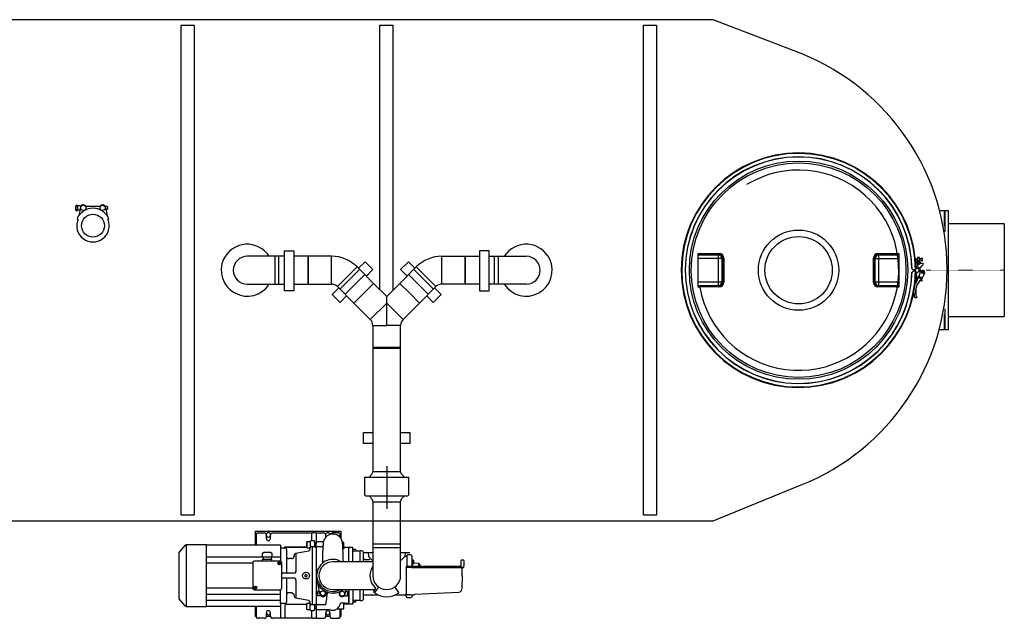
# Model space of a CAD drawing. Units: millimetres. Extents: x 94329 to 106551, y 39961 to 48440.
# Drawn here: x 97278 to 99929, y 39961 to 41574 of the extents above; entities that cross this region are included whole.
import ezdxf

# ---------------------------------------------------------------- set-up
doc = ezdxf.new("R2010")
doc.units = ezdxf.units.MM
doc.linetypes.add('STRICHPUNKT', pattern=[1, 0.5, -0.25, 0, -0.25])

# ---------------------------------------------------------------- blocks, each defined once
blk = doc.blocks.new('93030.01_DS - ds')
for p, q in [((4273, 675), (933, 675)), ((4510.1, 583.7), (4273, 675)), ((2557.3, 175.5), (2562, 175.5)), ((2557.3, 171.8), (2562, 171.8)), ((2557.3, 164.2), (2562, 164.2)), ((2557.3, 160.5), (2562, 160.5)), ((2562, 171.8), (2562, 175.5)), ((2571.2, 173.5), (2562, 173.5)), ((2562, 164.2), (2562, 171.8)), ((2562, 160.5), (2562, 164.2)), ((2562, 162.5), (2567.7, 162.5)), ((2569.2, 169.6), (2564.5, 146.5)), ((2582.9, 162.2), (2583.9, 164)), ((2622.1, 172), (2583.9, 172)), ((2623.1, 162.2), (2622.1, 164)), ((2641.2, 172), (2635.9, 172)), ((2636.8, 169.6), (2641.5, 146.5)), ((2638, 164), (2641.2, 164)), ((2642, 171.2), (2641.2, 172)), ((2641.2, 164), (2642, 164.8)), ((2642, 171.2), (2642, 164.8)), ((4896, 160), (4882.9, 160)), ((4898, 158), (4896, 160)), ((4896, 118.7), (4896, 160)), ((4907, 160), (4898, 160)), ((4898, 104.2), (4898, 160)), ((4907, -160), (4907, 160)), ((5057, 125), (4907, 125)), ((5057, 125), (5057, -125)), ((3093.3, 37.5), (3018.3, 37.5)), ((3103.3, 37.5), (3093.3, 37.5)), ((3093.3, -37.5), (3093.3, 37.5)), ((3118.3, 37.5), (3103.3, 37.5)), ((3103.3, -37.5), (3103.3, 37.5)), ((3182.7, 37.5), (3143.8, 37.5)), ((3245.3, 37.5), (3182.7, 37.5)), ((3182.7, 37.5), (3182.7, -37.5)), ((3182.7, 0), (3182.7, 37.5)), ((3245.3, 0), (3245.3, 37.5)), ((3542.5, 37.5), (3605.2, 37.5)), ((3542.5, 0), (3542.5, 37.5)), ((3605.2, 37.5), (3644.1, 37.5)), ((3605.2, 37.5), (3605.2, -37.5)), ((3605.2, 0), (3605.2, 37.5)), ((3669.6, 37.5), (3684.6, 37.5)), ((3684.6, 37.5), (3694.6, 37.5)), ((3684.6, -37.5), (3684.6, 37.5)), ((3694.6, 37.5), (3769.6, 37.5)), ((3694.6, -37.5), (3694.6, 37.5)), ((4233, -45.4), (4233, 45.4)), ((4233, 45.4), (4236.7, 45.4)), ((4236.7, 43.4), (4233, 43.4)), ((4233, 41.7), (4286.6, 41.7)), ((4296.5, 31.7), (4233, 31.7)), ((4236.7, 43.4), (4236.7, 45.4)), ((4236.7, 45.4), (4237, 45.3)), ((4289.4, 42.7), (4236.7, 43.4)), ((4286.6, 41.7), (4289.4, 42.7)), ((4286.6, 41.7), (4286.6, -41.7)), ((4299, 32.7), (4296.5, 31.7)), ((4296.5, 31.7), (4296.5, -31.7)), ((4709.5, 31.7), (4707, 32.7)), ((4709.5, -31.7), (4709.5, 31.7)), ((4709.5, 31.7), (4773, 31.7)), ((4769.3, 43.4), (4716.6, 42.7)), ((4716.6, 42.7), (4719.4, 41.7)), ((4719.4, -41.7), (4719.4, 41.7)), ((4719.4, 41.7), (4773, 41.7)), ((4769, 45.3), (4769.3, 45.4)), ((4769.3, 45.4), (4773, 45.4)), ((4769.3, 45.4), (4769.3, 43.4)), ((4773, 43.4), (4769.3, 43.4)), ((4773, 45.4), (4773, -45.4)), ((4817.5, 31), (4834.4, 32.4)), ((4817.5, 31), (4819.8, 5.1)), ((4821.5, 31.3), (4823.7, 5.4)), ((4823.7, 34.3), (4823.3, 33.8)), ((4828.3, 34.2), (4823.3, 33.8)), ((4823.3, 33.8), (4823.5, 31.5)), ((4828.3, 34.2), (4827.7, 34.7)), ((4828.5, 31.9), (4828.3, 34.2)), ((4829.3, 22.6), (4828.8, 28.4)), ((4836.9, 27.1), (4836.6, 30.6)), ((3182.7, -37.5), (3182.7, 0)), ((3245.3, -37.5), (3245.3, 0)), ((3267.9, -50.7), (3320.9, 2.3)), ((3287.8, -17.6), (3314.3, 8.9)), ((3319.7, 3.5), (3314.3, 8.9)), ((3317.9, 5.3), (3335.6, 23)), ((3358.6, -35.4), (3319.7, 3.5)), ((3335.6, 23), (3356.8, 1.8)), ((3356.8, 1.8), (3339.1, -15.9)), ((3429.3, -35.4), (3468.2, 3.5)), ((3452.3, 23), (3431.1, 1.8)), ((3431.1, 1.8), (3448.7, -15.9)), ((3470, 5.3), (3452.3, 23)), ((3520, -50.7), (3466.9, 2.3)), ((3468.2, 3.5), (3473.6, 8.9)), ((3500.1, -17.6), (3473.6, 8.9)), ((3542.5, -37.5), (3542.5, 0)), ((3605.2, -37.5), (3605.2, 0)), ((4812.2, 0), (4808.5, 3.7)), ((4819, 0), (4812.2, 0)), ((4814, 0), (4814, -1.6)), ((4815.2, 0), (4815.2, -1.6)), ((4819.8, 5.1), (4823.7, 5.4)), ((4823.9, 21), (4826.4, 26.5)), ((4825.7, 5.8), (4826.6, -4.6)), ((4837.2, 18.1), (4830.5, 17.5)), ((4831.5, -3.2), (4830.6, 8)), ((4834.3, 25.4), (4835.5, 25.5)), ((4835, 11.7), (4838.5, 15.6)), ((4838.8, 17.1), (4838.8, 16.4)), ((3261.2, -44.1), (3287.8, -17.6)), ((3282.2, -65), (3335.2, -12)), ((3505.7, -65), (3452.7, -12)), ((3526.6, -44.1), (3500.1, -17.6)), ((4808.5, -5.4), (4812.2, -1.6)), ((4812.2, -1.6), (4819, -1.7)), ((4818.5, -17.1), (4819.5, -5.9)), ((4819.2, -32.8), (4821.5, -6.1)), ((4819.5, -5.9), (4821.5, -6.1)), ((4820.1, -22), (4822, -22.2)), ((4831.6, -3.2), (4821.5, -6.1)), ((4827.6, -15.3), (4827.6, -15.7)), ((4831.2, -4.4), (4831.7, -4.5)), ((4835.2, -24.9), (4833.2, -25.1)), ((4833.5, -25.1), (4833.4, -24.8)), ((4835.5, -27.9), (4835.2, -24.9)), ((4842.7, -7.6), (4842.3, -7.4)), ((3018.3, -37.5), (3093.3, -37.5)), ((3093.3, -37.5), (3103.3, -37.5)), ((3103.3, -37.5), (3118.3, -37.5)), ((3143.8, -37.5), (3182.7, -37.5)), ((3182.7, -37.5), (3245.3, -37.5)), ((3247.2, -65.4), (3264.9, -47.7)), ((3261.2, -44.1), (3305.5, -88.4)), ((3332.1, -61.9), (3358.6, -35.4)), ((3393.9, -70.7), (3358.6, -35.4)), ((3393.9, -70.7), (3429.3, -35.4)), ((3455.8, -61.9), (3429.3, -35.4)), ((3526.6, -44.1), (3482.3, -88.4)), ((3540.7, -65.4), (3523, -47.7)), ((3605.2, -37.5), (3542.5, -37.5)), ((3644.1, -37.5), (3605.2, -37.5)), ((3684.6, -37.5), (3669.6, -37.5)), ((3694.6, -37.5), (3684.6, -37.5)), ((3769.6, -37.5), (3694.6, -37.5)), ((4233, -31.7), (4296.5, -31.7)), ((4286.6, -41.7), (4233, -41.7)), ((4233, -43.4), (4236.7, -43.4)), ((4236.7, -45.4), (4233, -45.4)), ((4236.7, -43.4), (4289.4, -42.7)), ((4236.7, -43.4), (4236.7, -45.4)), ((4237, -45.3), (4236.7, -45.4)), ((4289.4, -42.7), (4286.6, -41.7)), ((4296.5, -31.7), (4299, -32.7)), ((4707, -32.7), (4709.5, -31.7)), ((4709.5, -31.7), (4773, -31.7)), ((4719.4, -41.7), (4716.6, -42.7)), ((4716.6, -42.7), (4769.3, -43.4)), ((4773, -41.7), (4719.4, -41.7)), ((4769.3, -45.4), (4769, -45.3)), ((4769.3, -43.4), (4773, -43.4)), ((4769.3, -45.4), (4769.3, -43.4)), ((4773, -45.4), (4769.3, -45.4)), ((4819.3, -32.6), (4819.7, -32.8)), ((4835, -28.4), (4829.7, -28.9)), ((4830.2, -28.4), (4829.9, -28)), ((3268.4, -86.6), (3247.2, -65.4)), ((3286.1, -68.9), (3268.4, -86.6)), ((3305.5, -88.4), (3332.1, -61.9)), ((3393.9, -88.6), (3393.9, -70.7)), ((3482.3, -88.4), (3455.8, -61.9)), ((3501.8, -68.9), (3519.4, -86.6)), ((3519.4, -86.6), (3540.7, -65.4)), ((4813, -64.1), (4812.8, -62.3)), ((4813.5, -64), (4813, -64.1)), ((4813.1, -60.7), (4813.5, -64)), ((4818.7, -64.4), (4813.5, -64)), ((4815.8, -73.2), (4821.4, -73.7)), ((4819.2, -64.3), (4818.7, -64.4)), ((3305.5, -88.4), (3349.8, -132.7)), ((3349.8, -132.7), (3393.9, -88.6)), ((3393.9, -148.6), (3393.9, -88.6)), ((3438, -132.7), (3393.9, -88.6)), ((3482.3, -88.4), (3438, -132.7)), ((4898, -160), (4898, -104.2)), ((4896, -160), (4896, -118.7)), ((4907, -125), (5057, -125)), ((3356.4, -148.6), (3356.4, -211.2)), ((3356.4, -148.6), (3393.9, -148.6)), ((3431.4, -148.6), (3393.9, -148.6)), ((3431.4, -211.2), (3431.4, -148.6)), ((4896, -160), (4898, -158)), ((4881.6, -160), (4896, -160)), ((4898, -160), (4907, -160)), ((3356.4, -208), (3356.4, -464.4)), ((3384.4, -208), (3356.4, -208)), ((3393.9, -211.2), (3356.4, -211.2)), ((3431.4, -208), (3384.4, -208)), ((3431.4, -211.2), (3393.9, -211.2)), ((3431.4, -464.4), (3431.4, -208)), ((3331.4, -466.9), (3331.4, -436.9)), ((3331.4, -436.9), (3356.4, -436.9)), ((3431.4, -436.9), (3456.4, -436.9)), ((3456.4, -436.9), (3456.4, -466.9)), ((3356.4, -466.9), (3331.4, -466.9)), ((3356.4, -464.4), (3356.4, -542)), ((3431.4, -542), (3431.4, -464.4)), ((3456.4, -466.9), (3431.4, -466.9)), ((3356.4, -528), (3356.4, -542)), ((3393.9, -528), (3393.9, -643.2)), ((3431.4, -542), (3431.4, -528)), ((3354.3, -550), (3346.3, -558)), ((3356.4, -542), (3354.3, -550)), ((3356.4, -542), (3431.4, -542)), ((3433.6, -550), (3431.4, -542)), ((3441.6, -558), (3433.6, -550)), ((3333.9, -558), (3333.9, -603)), ((3333.9, -558), (3453.9, -558)), ((3453.9, -603), (3453.9, -558)), ((4273, -675), (4510.1, -578.7)), ((3338.9, -608), (3448.9, -608)), ((3346.3, -608), (3354.3, -616)), ((3433.6, -616), (3441.6, -608)), ((3354.3, -616), (3356.4, -624)), ((3356.4, -624), (3356.4, -738)), ((3356.4, -624), (3356.4, -638)), ((3356.4, -624), (3431.4, -624)), ((3431.4, -624), (3433.6, -616)), ((3431.4, -738), (3431.4, -624)), ((3431.4, -638), (3431.4, -624)), ((933, -675), (4273, -675)), ((3040.4, -741), (3040.4, -703)), ((3040.4, -703), (3270.4, -703)), ((3043.4, -741), (3043.4, -710)), ((3043.5, -710), (3043.4, -710)), ((3044.9, -708.1), (3045.4, -708)), ((3045.4, -708), (3047.4, -708)), ((3047.7, -708), (3051.4, -708)), ((3051.4, -708), (3063.9, -708)), ((3069.9, -723), (3069.9, -714)), ((3080.9, -723), (3080.9, -714)), ((3086.9, -708), (3108.4, -708)), ((3108.4, -708), (3111.2, -708)), ((3111.2, -708), (3191.9, -708)), ((3191.9, -708), (3194.7, -708)), ((3191.9, -710), (3191.9, -708)), ((3191.9, -729), (3191.9, -710)), ((3201.1, -708), (3194.7, -708)), ((3201.1, -708), (3203.9, -708)), ((3203.9, -708), (3223.9, -708)), ((3203.9, -708), (3203.9, -710)), ((3203.9, -710), (3203.9, -731.8)), ((3229.9, -720), (3229.9, -714)), ((3259.4, -708), (3246.9, -708)), ((3252.8, -711.5), (3252.8, -711.5)), ((3263.4, -708), (3259.4, -708)), ((3263.5, -708), (3265.3, -708)), ((3267.4, -710), (3267.3, -710)), ((3267.4, -710), (3267.4, -718.7)), ((3270.4, -703), (3270.4, -722.3)), ((2850.5, -741.8), (2834.4, -760.4)), ((2908.9, -740.1), (2854.1, -740.1)), ((2854.1, -740.1), (2854.1, -823)), ((2908.9, -823), (2908.9, -740.1)), ((3107.9, -741), (2908.9, -741)), ((3107.9, -741), (3107.9, -742)), ((3107.9, -742), (3107.9, -743.4)), ((3178.9, -732), (3177.9, -733)), ((3177.9, -733), (3177.9, -747)), ((3187.9, -732), (3178.9, -732)), ((3178.9, -732), (3178.9, -748)), ((3187.9, -732.2), (3187.9, -734.4)), ((3187.9, -734.4), (3187.9, -739.4)), ((3187.9, -739.4), (3187.9, -745.2)), ((3197.9, -729), (3190.9, -729)), ((3199.9, -731.2), (3199.9, -734.1)), ((3199.9, -734.1), (3199.9, -739.1)), ((3203.9, -735), (3199.9, -735)), ((3199.9, -739.1), (3199.9, -745.1)), ((3220.4, -732), (3203.9, -732)), ((3203.9, -732.3), (3203.9, -736.7)), ((3203.9, -740.9), (3203.9, -736.7)), ((3203.9, -745.2), (3203.9, -740.9)), ((3276.4, -734), (3274.8, -733.2)), ((3278.9, -734), (3276.4, -734)), ((3278.9, -734.6), (3278.9, -734)), ((3278.9, -749.9), (3278.9, -734.6)), ((3356.4, -738), (3356.4, -748)), ((3384.4, -738), (3356.4, -738)), ((3431.4, -738), (3356.4, -738)), ((3431.4, -738), (3384.4, -738)), ((3431.4, -748), (3431.4, -738)), ((2833.9, -761.9), (2833.9, -884.1)), ((3059.9, -772.6), (3059.9, -762.1)), ((3084.9, -762.1), (3084.9, -772.6)), ((3107.9, -743.4), (3107.9, -744.4)), ((3107.9, -744.4), (3107.9, -745.8)), ((3107.9, -745.8), (3107.9, -746.8)), ((3107.9, -746.8), (3107.9, -748.2)), ((3107.9, -748.2), (3107.9, -771.1)), ((3121.9, -749), (3107.9, -749)), ((3118.4, -745.4), (3120.4, -745.4)), ((3120.4, -747.1), (3120.4, -745.4)), ((3120.4, -745.4), (3177.9, -745.4)), ((3120.4, -747.1), (3120.4, -749)), ((3178, -747.1), (3120.4, -747.1)), ((3124.4, -751.5), (3124.4, -752.4)), ((3124.4, -752.4), (3124.4, -764.2)), ((3124.9, -755.6), (3124.4, -755.6)), ((3124.4, -760.6), (3124.9, -760.6)), ((3124.4, -764.2), (3124.4, -770.3)), ((3124.9, -760.6), (3124.9, -755.6)), ((3183, -756.7), (3149.3, -763.1)), ((3149.3, -763.1), (3149.3, -811.2)), ((3177.9, -747), (3178.9, -748)), ((3178.9, -748), (3187.9, -748)), ((3187.9, -745.2), (3187.9, -748.2)), ((3199, -745.3), (3190.9, -745.3)), ((3194.4, -745.6), (3194.4, -745.3)), ((3194.4, -823), (3194.4, -745.6)), ((3200, -745.6), (3194.4, -745.6)), ((3199.9, -745), (3203.9, -745)), ((3203.9, -745.8), (3201.9, -745.8)), ((3203.9, -745.2), (3203.9, -900.8)), ((3218.5, -745.2), (3203.9, -745.2)), ((3203.9, -745.8), (3203.9, -823)), ((3276.1, -751), (3276.7, -751.1)), ((3278.9, -751.1), (3276.7, -751.1)), ((3291.9, -747.3), (3278.9, -747.3)), ((3278.9, -749.9), (3278.9, -751.1)), ((3302.8, -747.3), (3291.9, -747.3)), ((3291.9, -747.3), (3291.9, -748.2)), ((3291.9, -748.2), (3291.9, -747.3)), ((3291.9, -748.2), (3291.9, -749)), ((3291.9, -748.7), (3291.9, -748.2)), ((3291.9, -785.5), (3291.9, -749)), ((3302.8, -748.2), (3302.8, -747.3)), ((3302.8, -785.5), (3302.8, -748.2)), ((3310, -752.4), (3302.8, -752.4)), ((3322.3, -757), (3302.8, -757)), ((3310.8, -753.2), (3310, -752.4)), ((3310.8, -757), (3310.8, -753.2)), ((3327.3, -756), (3322.3, -756)), ((3322.3, -785.5), (3322.3, -756)), ((3322.3, -785.5), (3322.3, -757)), ((3330.3, -759), (3330.3, -761.4)), ((3330.3, -761.4), (3330.3, -766.2)), ((3330.3, -766.2), (3330.3, -785.6)), ((3331.4, -760.5), (3356.4, -760.5)), ((3343.9, -760.5), (3344.9, -771.5)), ((3356.4, -748), (3356.4, -823)), ((3431.4, -748), (3356.4, -748)), ((3431.4, -823), (3431.4, -748)), ((3431.4, -760.5), (3456.4, -760.5)), ((3443.9, -760.5), (3443, -771.5)), ((3449.3, -775.2), (3449.3, -768)), ((3458.3, -767), (3450.3, -767)), ((2909.9, -772.1), (3059.9, -772.1)), ((2909.9, -788.5), (3033.4, -788.5)), ((3033.4, -789.1), (3033.4, -856.2)), ((3105.9, -783.7), (3038.9, -783.7)), ((3059.9, -772.6), (3061.1, -772.6)), ((3059.9, -783.7), (3059.9, -778.6)), ((3059.9, -778.6), (3084.9, -778.6)), ((3061.1, -772.6), (3071.2, -772.6)), ((3061.2, -772.6), (3061.2, -778.2)), ((3071.2, -772.6), (3073.6, -772.6)), ((3073.6, -772.6), (3083.7, -772.6)), ((3083.5, -778.2), (3083.5, -772.6)), ((3083.7, -772.6), (3084.9, -772.6)), ((3084.9, -772.1), (3107.9, -772.1)), ((3084.9, -783.7), (3084.9, -778.6)), ((3101.2, -789.6), (3103.5, -789.6)), ((3103.5, -789.6), (3103.7, -789.6)), ((3103.5, -790.8), (3103.7, -790.8)), ((3104, -789), (3103.7, -789)), ((3103.7, -789.3), (3103.7, -789)), ((3103.7, -789.3), (3103.7, -789.6)), ((3103.7, -791), (3103.7, -790.8)), ((3103.7, -791.4), (3103.7, -791)), ((3104, -791.4), (3103.7, -791.4)), ((3104, -789), (3104.3, -789)), ((3104, -791.4), (3104.3, -791.4)), ((3104.3, -787.4), (3105.5, -787.4)), ((3104.3, -788.8), (3104.3, -787.4)), ((3104.3, -788.8), (3104.3, -789)), ((3104.3, -791.5), (3104.3, -791.4)), ((3104.3, -792.9), (3104.3, -791.5)), ((3105.5, -787.4), (3105.5, -788.8)), ((3105.5, -788.8), (3105.5, -789)), ((3105.8, -789), (3105.5, -789)), ((3105.5, -791.5), (3105.5, -791.4)), ((3105.8, -791.4), (3105.5, -791.4)), ((3105.5, -791.5), (3105.5, -792.9)), ((3105.8, -789), (3106.1, -789)), ((3105.8, -791.4), (3106.1, -791.4)), ((3106.1, -789), (3106.1, -789.3)), ((3106.1, -789.3), (3106.1, -789.6)), ((3106.3, -789.6), (3106.1, -789.6)), ((3106.1, -791), (3106.1, -790.8)), ((3106.3, -790.8), (3106.1, -790.8)), ((3106.1, -791), (3106.1, -791.4)), ((3107.9, -771.1), (3107.9, -772.1)), ((3107.9, -772.1), (3107.9, -784)), ((3111.4, -856.2), (3111.4, -789.1)), ((3124.4, -770.3), (3124.4, -771.1)), ((3124.4, -771.1), (3124.4, -814)), ((3138.6, -777), (3130.4, -777)), ((3144.4, -769), (3144.4, -771)), ((3266.6, -785.5), (3249, -785.5)), ((3310.9, -785.5), (3266.6, -785.5)), ((3332.1, -785.5), (3310.9, -785.5)), ((3356.4, -785.5), (3332.1, -785.5)), ((3346.4, -780), (3336.3, -780)), ((3344.9, -771.5), (3356.4, -783)), ((3346.4, -780), (3350.5, -777.1)), ((3356.1, -782.6), (3356.1, -785.5)), ((3431.4, -783), (3443, -771.5)), ((3449.3, -771), (3444.6, -771)), ((3449.3, -775.6), (3449.3, -775.2)), ((3449.3, -786.1), (3449.3, -775.6)), ((3449.3, -798), (3449.3, -786.1)), ((3461.3, -770), (3461.3, -776.9)), ((3461.3, -776.9), (3461.3, -777.6)), ((3461.3, -777.6), (3461.3, -786.1)), ((3462.3, -779.1), (3461.3, -779.1)), ((3461.3, -786.1), (3461.3, -794.4)), ((3461.3, -793.1), (3462.3, -793.1)), ((3461.3, -794.4), (3461.3, -796.8)), ((3462.2, -793.1), (3462.2, -798)), ((3462.3, -793.1), (3462.3, -779.1)), ((3465.5, -781.1), (3462.3, -781.1)), ((3465.5, -786.1), (3462.3, -786.1)), ((3465.5, -791.1), (3462.3, -791.1)), ((3466.2, -781.1), (3465.5, -781.1)), ((3465.5, -791.1), (3466.3, -791.1)), ((3466.3, -781.1), (3466.3, -781.1)), ((3466.3, -781.1), (3466.3, -791)), ((3466.3, -791.1), (3466.3, -791)), ((3480.6, -790.3), (3480.6, -790.3)), ((3480.6, -798), (3480.6, -790.3)), ((3483.3, -793.2), (3483.3, -798)), ((3594.3, -796.5), (3594.6, -782)), ((3599.8, -781), (3595.6, -781)), ((3601.3, -782.5), (3601.3, -796.8)), ((3111.4, -818), (3111.6, -818)), ((3115.4, -816), (3114.7, -816.1)), ((3125, -816), (3115.4, -816)), ((3136.3, -816), (3125, -816)), ((3147.6, -816), (3136.3, -816)), ((3176.6, -819.5), (3173.6, -821.3)), ((3173.6, -821.3), (3173.6, -824.7)), ((3179.6, -821.3), (3176.6, -819.5)), ((3179.6, -824.7), (3179.6, -821.3)), ((3446.1, -799.5), (3446.1, -800)), ((3446.1, -800), (3446.1, -823.5)), ((3451.1, -798), (3447.6, -798)), ((3451.1, -801), (3449.3, -801)), ((3464.3, -798), (3451.1, -798)), ((3459.3, -801), (3451.1, -801)), ((3460.8, -801), (3459.3, -801)), ((3460.8, -801), (3464.3, -801)), ((3461.3, -796.8), (3461.3, -798)), ((3467.7, -798), (3464.3, -798)), ((3464.3, -801), (3467.7, -801)), ((3594.3, -798), (3467.7, -798)), ((3467.7, -801), (3590.2, -801)), ((3590.2, -801), (3600.3, -801)), ((3594.3, -796.5), (3594.3, -798)), ((3596.9, -823.1), (3597.2, -802.5)), ((3597.2, -802.5), (3597.2, -802.4)), ((3597.2, -802.5), (3597.2, -802.5)), ((3601.3, -799.5), (3601.3, -796.8)), ((3601.3, -800), (3601.3, -799.5)), ((2854.1, -823), (2854.1, -905.9)), ((2908.9, -905.9), (2908.9, -823)), ((3111.6, -828), (3111.4, -828)), ((3114.7, -829.9), (3115.4, -830)), ((3125, -830), (3115.4, -830)), ((3115.4, -830.1), (3115.4, -830)), ((3124.4, -832), (3124.4, -871.6)), ((3147.6, -830), (3125, -830)), ((3149.3, -834.8), (3149.3, -882.9)), ((3173.6, -824.7), (3176.6, -826.5)), ((3176.6, -826.5), (3179.6, -824.7)), ((3203.9, -823), (3203.9, -900.2)), ((3446.1, -823.5), (3446.1, -846.7)), ((3446.1, -846.7), (3446.1, -860.5)), ((3596.9, -823.1), (3596.2, -859.6)), ((3033.4, -856.5), (2909.9, -856.5)), ((3107.9, -873.9), (2909.9, -873.9)), ((3036.2, -854.6), (3038.5, -854.6)), ((3038.5, -854.6), (3038.7, -854.6)), ((3038.5, -855.8), (3038.7, -855.8)), ((3039, -854), (3038.7, -854)), ((3038.7, -854.3), (3038.7, -854)), ((3038.7, -854.3), (3038.7, -854.6)), ((3038.7, -856), (3038.7, -855.8)), ((3038.7, -856.4), (3038.7, -856)), ((3039, -856.4), (3038.7, -856.4)), ((3038.9, -861.6), (3105.9, -861.6)), ((3039, -854), (3039.3, -854)), ((3039, -856.4), (3039.3, -856.4)), ((3039.3, -852.4), (3040.5, -852.4)), ((3039.3, -853.8), (3039.3, -852.4)), ((3039.3, -853.8), (3039.3, -854)), ((3039.3, -856.5), (3039.3, -856.4)), ((3039.3, -857.9), (3039.3, -856.5)), ((3040.5, -852.4), (3040.5, -853.8)), ((3040.5, -853.8), (3040.5, -854)), ((3040.8, -854), (3040.5, -854)), ((3040.5, -856.5), (3040.5, -856.4)), ((3040.8, -856.4), (3040.5, -856.4)), ((3040.5, -856.5), (3040.5, -857.9)), ((3040.8, -854), (3041.1, -854)), ((3040.8, -856.4), (3041.1, -856.4)), ((3041.1, -854), (3041.1, -854.3)), ((3041.1, -854.3), (3041.1, -854.6)), ((3041.3, -854.6), (3041.1, -854.6)), ((3041.1, -856), (3041.1, -855.8)), ((3041.3, -855.8), (3041.1, -855.8)), ((3041.1, -856), (3041.1, -856.4)), ((3108.4, -936), (3108.1, -861.2)), ((3124.4, -871.6), (3124.4, -876.1)), ((3138.6, -869), (3130.4, -869)), ((3144.4, -875), (3138.6, -869)), ((3212.9, -865.5), (3207.9, -865.5)), ((3207.9, -865.5), (3207.9, -876.5)), ((3214, -871.9), (3209.8, -848.7)), ((3249, -860.5), (3266.6, -860.5)), ((3266.6, -860.5), (3310.9, -860.5)), ((3268.1, -865.6), (3267.1, -867.4)), ((3281.7, -873.3), (3284.6, -860.5)), ((3289, -866.3), (3283.3, -866.2)), ((3284, -866.2), (3285.2, -860.5)), ((3288.8, -877.3), (3289, -866.3)), ((3291.9, -860.5), (3291.9, -895.5)), ((3291.9, -897), (3291.9, -860.5)), ((3302.8, -860.5), (3302.8, -896.5)), ((3310.9, -860.5), (3332.1, -860.5)), ((3322.3, -890), (3322.3, -860.5)), ((3322.3, -889), (3322.3, -860.5)), ((3330.3, -860.4), (3330.3, -884.6)), ((3332.1, -860.5), (3361.6, -860.5)), ((3364.2, -856.8), (3358, -865.6)), ((3358, -865.6), (3362.1, -868.5)), ((3361.2, -869.7), (3362.1, -868.5)), ((3362.1, -868.5), (3372.4, -853.7)), ((3415.4, -853.7), (3425.8, -868.5)), ((3425.8, -868.5), (3426.6, -869.7)), ((3446.1, -860.5), (3446.1, -872.1)), ((3446.1, -878.5), (3446.1, -872.1)), ((3470, -872.6), (3588.6, -867.4)), ((2834.4, -885.6), (2850.5, -904.2)), ((3107.9, -890.3), (2909.9, -890.3)), ((3108.4, -897), (3122.4, -897)), ((3120.4, -897), (3120.4, -898.9)), ((3120.4, -936), (3120.4, -900.6)), ((3177.9, -900.6), (3120.4, -900.6)), ((3124.4, -876.1), (3124.4, -881.8)), ((3124.4, -881.8), (3124.4, -894)), ((3124.4, -894), (3124.4, -895)), ((3144.4, -875), (3144.4, -877)), ((3149.3, -882.9), (3183, -889.3)), ((3178.9, -898), (3177.9, -899)), ((3177.9, -899), (3177.9, -913)), ((3187.9, -898), (3178.9, -898)), ((3187.9, -906.6), (3187.9, -897.8)), ((3190.9, -900.7), (3199, -900.7)), ((3194.4, -900.4), (3194.4, -900.7)), ((3199.9, -900.9), (3199.9, -906.9)), ((3203.9, -901), (3200, -901)), ((3203.9, -905.1), (3203.9, -900.8)), ((3203.9, -900.8), (3229.9, -900.8)), ((3207.9, -876.5), (3216.7, -876.5)), ((3278.9, -897.2), (3269.5, -897.2)), ((3278.9, -897.7), (3278.9, -897.2)), ((3278.9, -910.1), (3278.9, -897.7)), ((3278.9, -898.7), (3291.9, -898.7)), ((3279.6, -877.1), (3288.8, -877.3)), ((3280.9, -897), (3291.9, -897)), ((3291.9, -897.2), (3291.9, -897.8)), ((3291.9, -897.8), (3291.9, -897.3)), ((3291.9, -897.8), (3291.9, -898.7)), ((3291.9, -897.8), (3291.9, -898.7)), ((3291.9, -898.7), (3302.8, -898.7)), ((3302.8, -889), (3322.3, -889)), ((3302.8, -893.6), (3310, -893.6)), ((3302.8, -897.8), (3302.8, -896.7)), ((3302.8, -897.8), (3302.8, -898.7)), ((3310, -893.6), (3310, -889)), ((3310, -893.6), (3310.8, -892.8)), ((3310.8, -892.8), (3310.8, -889)), ((3322.3, -890), (3327.3, -890)), ((3330.3, -884.6), (3330.3, -887)), ((3330.5, -875), (3370.6, -875)), ((3417.3, -875), (3444.5, -875)), ((3444.6, -875), (3444.5, -875)), ((3444.6, -875), (3446.1, -875)), ((3458.7, -875.1), (3449.1, -875.1)), ((3449.1, -881.5), (3458.6, -881.5)), ((3458.7, -875.1), (3465.7, -875.1)), ((3463.6, -875.1), (3463.6, -876.5)), ((2854.1, -905.9), (2908.9, -905.9)), ((2909.9, -905), (3107.9, -905)), ((3040.4, -933), (3040.4, -905)), ((3043.4, -936), (3043.4, -905)), ((3069.9, -932), (3069.9, -923)), ((3080.9, -932), (3080.9, -923)), ((3177.9, -913), (3178.9, -914)), ((3178.9, -914), (3187.9, -914)), ((3187.9, -911.6), (3187.9, -906.6)), ((3187.9, -913.8), (3187.9, -911.6)), ((3190.9, -917), (3197.9, -917)), ((3191.9, -936), (3191.9, -917)), ((3199.9, -906.9), (3199.9, -911.9)), ((3199.9, -911), (3203.9, -911)), ((3199.9, -911.9), (3199.9, -914.8)), ((3203.9, -905.1), (3203.9, -909.3)), ((3203.9, -909.3), (3203.9, -913.7)), ((3203.9, -914), (3239.8, -914)), ((3203.9, -914.2), (3203.9, -936)), ((3229.9, -932), (3229.9, -923)), ((3239.6, -914), (3239.8, -914.1)), ((3239.8, -914), (3239.8, -914)), ((3239.8, -914.1), (3240.2, -914.2)), ((3240, -914), (3239.9, -914)), ((3240.9, -923), (3240.9, -932)), ((3263.1, -910.1), (3260.9, -912)), ((3260.9, -912), (3278.9, -912)), ((3267.4, -912), (3267.4, -936)), ((3270.4, -912), (3270.4, -933)), ((3278.9, -911.6), (3278.9, -910.1)), ((3278.9, -912), (3278.9, -911.6)), ((3043.4, -933), (3040.4, -933)), ((3043.4, -936), (3043.5, -936)), ((3045.4, -938), (3047.4, -938)), ((3047.4, -938), (3047.9, -937.9)), ((3051.4, -938), (3047.4, -938)), ((3063.9, -938), (3051.4, -938)), ((3081, -933), (3069.8, -933)), ((3108.4, -938), (3086.9, -938)), ((3108.4, -938), (3108.4, -936)), ((3111.2, -938), (3108.4, -938)), ((3120.4, -938), (3111.2, -938)), ((3120.4, -936), (3120.4, -938)), ((3191.9, -938), (3120.4, -938)), ((3191.9, -938), (3191.9, -936)), ((3194.7, -938), (3191.9, -938)), ((3194.7, -938), (3201.1, -938)), ((3203.9, -938), (3201.1, -938)), ((3203.9, -936), (3203.9, -938)), ((3203.9, -938), (3223.9, -938)), ((3241, -933), (3229.8, -933)), ((3246.9, -938), (3259.4, -938)), ((3259.4, -938), (3263, -938)), ((3265.4, -938), (3263.4, -938)), ((3265.9, -937.9), (3265.4, -938)), ((3267.3, -936), (3267.4, -936)), ((3270.4, -933), (3267.4, -933))]:
    blk.add_line(p, q)
at = {"color": 1, "linetype": 'STRICHPUNKT', "lineweight": 9, "ltscale": 0.8}
blk.add_line((4847, 0), (5057, 0), dxfattribs=at)
for points in [[(2840.7, 660), (2875.7, 660), (2875.7, -660), (2840.7, -660)], [(4085.4, 660), (4120.4, 660), (4120.4, -660), (4085.4, -660)], [(3118.5, 52.2), (3143.8, 52.2), (3143.8, -55.6), (3118.5, -55.6)], [(3669.4, 52.2), (3644.1, 52.2), (3644.1, -55.6), (3669.4, -55.6)]]:
    blk.add_lwpolyline(points, close=True)
for points in [[(3375.5, -52.3), (3375.5, 660), (3410.5, 660), (3410.5, -54.1)], [(2557.3, 175.5), (2556.2, 171.7), (2556.2, 162.5), (2557.3, 160.5)], [(3059.9, -762.1), (3063.9, -759.3), (3081.4, -759.3), (3084.9, -762.1)]]:
    blk.add_lwpolyline(points)
at = {"flags": 128}
for points in [[(4237, 45.3), (4240.9, 45.3), (4256.7, 45.1), (4289.7, 44.7)], [(4299, -32.7), (4298.9, 0), (4299, 32.7)], [(4301.3, 32.6), (4301.3, 28.6), (4301.3, 12.6), (4301.3, -10), (4301.3, -32.6)], [(4704.7, -32.6), (4704.7, -28.6), (4704.7, -12.6), (4704.7, 10), (4704.7, 32.6)], [(4707, 32.7), (4707.1, 0), (4707, -32.7)], [(4716.3, 44.7), (4720.2, 44.7), (4736, 44.9), (4769, 45.3)], [(4289.7, -44.7), (4285.8, -44.7), (4270, -44.9), (4237, -45.3)], [(4769, -45.3), (4765.1, -45.3), (4749.3, -45.1), (4716.3, -44.7)], [(4817.7, -36.4), (4816.6, -38.8)], [(4816.8, -37.2), (4817.3, -36.1), (4819.3, -32.6)], [(4817.1, -36.5), (4817.1, -36.6), (4816.8, -37.2)], [(3048.2, -708.2), (3048.2, -708.2), (3047.4, -708)], [(3245, -711.3), (3240.6, -712.4), (3236.9, -713.9), (3234, -715.8), (3231.8, -717.6), (3230.8, -718.8), (3230, -719.9), (3229.3, -720.9), (3228.5, -722.2), (3228.1, -722.7), (3228, -722.9), (3227.9, -723.1), (3227.7, -723.3), (3227.6, -723.4), (3227.5, -723.5), (3227.5, -723.6), (3227.3, -723.7), (3227.3, -723.7)], [(3252.8, -711.3), (3248.9, -711), (3244.9, -711.3)], [(3276.9, -779.7), (3276.8, -775.2), (3276.7, -768.6), (3276.5, -762.7), (3276.3, -757.5), (3276.2, -752.8), (3276, -748.8), (3275.7, -743.9), (3275.5, -740), (3275.2, -736.9), (3275, -734.6), (3274.7, -732.9), (3274.4, -731.5), (3274.2, -730.5), (3273.9, -729.6), (3273.7, -728.8), (3273.4, -728.1), (3273.2, -727.6), (3273, -727.1), (3273, -726.9), (3272.9, -726.8), (3272.9, -726.7), (3272.8, -726.6), (3272.8, -726.6), (3272.8, -726.5), (3272.7, -726.4), (3272.7, -726.3), (3272.6, -726.1), (3272.5, -725.9), (3272.4, -725.7), (3272.3, -725.4), (3271.9, -724.7), (3271.4, -723.9), (3270.7, -722.8), (3269.9, -721.6), (3268.8, -720.3), (3267.2, -718.6), (3264.9, -716.5), (3261.6, -714.3), (3257.5, -712.5), (3252.9, -711.4)], [(3223.5, -730.3), (3222.1, -731.6), (3220.4, -732)], [(3227.1, -723.4), (3226.8, -723.4), (3226.5, -723.8), (3226, -724.6), (3225.6, -725.3), (3225.2, -726.1), (3224.8, -727.1), (3224.4, -728.1), (3224, -729.3), (3223.6, -730.6), (3223.3, -732.3), (3223, -734.3), (3222.7, -736.9), (3222.4, -740.2), (3222.1, -744.4), (3221.8, -749.5), (3221.6, -753.5), (3221.4, -758.1), (3221.3, -763.3), (3221.1, -769.1), (3221, -775.5), (3220.9, -779.7)], [(3103.5, -790.8), (3102.8, -790.8), (3101.9, -790.8), (3101.3, -790.8), (3101.2, -790.8)], [(3105.5, -792.9), (3104.9, -792.9), (3104.3, -792.9)], [(3106.3, -789.6), (3107, -789.6), (3107.8, -789.6), (3108.4, -789.6), (3108.5, -789.6)], [(3108.5, -790.8), (3108, -790.8), (3107.3, -790.8), (3106.5, -790.8), (3106.3, -790.8)], [(3220.9, -779.8), (3220.8, -784.2), (3220.8, -788), (3220.8, -789.6)], [(3276.9, -785.5), (3276.9, -784.2), (3276.9, -779.8)], [(3480.6, -790.3), (3466.4, -789), (3466.2, -789)], [(3114.7, -816.1), (3114.1, -816.1), (3112.9, -816.5), (3112.3, -816.8), (3111.9, -817.1), (3111.7, -817.6), (3111.6, -817.8), (3111.6, -818)], [(3148.2, -816), (3148.5, -815.6), (3148.9, -814.6), (3149.1, -813.1), (3149.3, -811.2)], [(3446.1, -800), (3446.1, -800), (3446.1, -800.2)], [(3449.3, -801), (3448, -800.8), (3446.9, -800.6), (3446.3, -800.4), (3446.1, -800.1)], [(3111.6, -828), (3111.7, -828.3), (3111.8, -828.7), (3112, -829), (3112.4, -829.3), (3113.6, -829.8), (3114.7, -829.9)], [(3149.3, -834.8), (3149.1, -832.9), (3148.9, -831.4), (3148.5, -830.4), (3148.2, -830)], [(3194.4, -900.4), (3194.4, -897.7), (3194.4, -894.1), (3194.4, -889.7), (3194.4, -884.5), (3194.4, -878.5), (3194.4, -871.9), (3194.4, -864.7), (3194.4, -856.9), (3194.4, -848.8), (3194.4, -840.4), (3194.4, -831.7), (3194.4, -823)], [(3038.5, -855.8), (3037.8, -855.8), (3036.9, -855.8), (3036.3, -855.8), (3036.2, -855.8)], [(3040.5, -857.9), (3039.9, -857.9), (3039.3, -857.9)], [(3041.3, -854.6), (3042, -854.6), (3042.8, -854.6), (3043.4, -854.6), (3043.5, -854.6)], [(3043.5, -855.8), (3043, -855.8), (3042.3, -855.8), (3041.5, -855.8), (3041.3, -855.8)], [(3229.9, -900.8), (3230.2, -899.7), (3230.5, -898.5), (3230.7, -897.1), (3231, -895.4), (3231.2, -893.6), (3231.8, -889.9), (3232.3, -885.9), (3232.8, -881.9), (3233.3, -877.6), (3233.9, -873.4), (3234.5, -869.4), (3234.8, -867.4)], [(3278.1, -878.3), (3278.8, -878), (3280, -877.1)], [(3240.3, -914.2), (3241.6, -914.9), (3244.2, -915.8)], [(3045.4, -938), (3044.6, -937.8), (3044.6, -937.8)], [(3262.6, -937.8), (3262.6, -937.8), (3263.4, -938)]]:
    blk.add_lwpolyline(points, dxfattribs=at)
for centre, radius in [((4503, 0), 294), ((4503, 0), 289), ((2577, 168), 7), ((2629, 168), 7), ((2603, 120), 30.6), ((4503, 0), 108.1), ((4503, 0), 90.8), ((4827.2, 18.1), 2), ((4830.5, -20.3), 2), ((4837, -5.8), 3.5), ((4837, -5.8), 2.5), ((3104.9, -790.1), 4), ((3176.6, -823), 9), ((3039.9, -855.1), 4), ((3221.9, -870.5), 6.5), ((3273.9, -871.5), 6.5)]:
    blk.add_circle(centre, radius)
for centre, radius, start, end in [((4276.7, 2.5), 626.3, 291.8808, 68.1192), ((4503, 0), 316, 0, 359.7), ((4503, 0), 314.7, 0, 359.7), ((4503, 0), 305.5, 0.6876, 358.9932), ((4503, 0), 305, 0.7864, 358.8933), ((4503, 0), 269.8, 189.67, 121.2845), ((2603, 120), 46.8, 25.7399, 154.2601), ((2577, 168), 8, 330, 168.5082), ((2629, 168), 8, 11.4918, 210), ((2603, 120), 43.8, 158.1898, 21.8102), ((2563.6, 139), 3, 154.2601, 269.6516), ((2642.4, 139), 3, 270.3484, 25.7399), ((3018.3, 0), 70, 32.3924, 155), ((3769.6, 0), 70, 25, 147.6076), ((3018.3, 0), 70, 155, 327.6076), ((3018.3, 0), 37.5, 90, 270), ((3245.3, -60), 97.5, 45, 90), ((3542.5, -60), 97.5, 90, 135), ((3769.6, 0), 70, 212.3924, 25), ((3769.6, 0), 37.5, 270, 90), ((4233.5, 45), 3.57, 333.9653, 5.9858), ((4286.4, 31.6), 10.1, 0.4424, 88.8202), ((4286.2, 44.3), 3.56, 334.0465, 5.9142), ((4289.2, 32.9), 9.84, 358.7411, 88.8628), ((4289.5, 32.8), 11.9, 359.2071, 88.7637), ((4300.9, 63.6), 30.9, 266.4821, 270.7692), ((4716.5, 32.8), 11.9, 91.2007, 180.8285), ((4705.1, 63.6), 30.9, 269.2308, 273.5179), ((4716.9, 32.9), 9.88, 91.339, 181.0572), ((4719.6, 31.6), 10.1, 91.1798, 179.5576), ((4719.8, 44.3), 3.56, 174.0858, 205.9535), ((4772.5, 45), 3.57, 174.0142, 206.0347), ((4829.6, 25), 3.5, 22.4576, 155), ((4834.6, 30.4), 2, 5, 95), ((4835.4, 27), 1.5, 275, 5), ((4827, 19.5), 3.5, 155, 315.4679), ((4820.1, 25), 20, 281.9483, 318.3802), ((4827.2, 18.1), 5, 355.748, 123.4117), ((4830.6, 16), 1.5, 95, 135.4679), ((4834.2, 26.9), 1.5, 202.4576, 275), ((4837.4, 16.6), 1.5, 19.1977, 95), ((4734.2, 19.9), 100, 328.3338, 345.9443), ((4734.2, 19.9), 100.5, 328.3338, 345.9443), ((4830, -22.9), 8, 105.7977, 175), ((4830.5, -20.3), 5, 129.849, 184.8201), ((4794.9, 7.1), 49.5, 314.8884, 343.0039), ((4794.9, 7.1), 50, 314.8884, 343.0039), ((4837, -5.8), 5.5, 343.0039, 165.9443), ((3245.3, -60), 22.5, 45, 90), ((3542.5, -60), 22.5, 90, 135), ((4233.5, -45), 3.57, 354.0142, 26.0347), ((4286.4, -31.6), 10.1, 271.1798, 359.5576), ((4289.1, -32.9), 9.88, 271.339, 1.0572), ((4286.2, -44.3), 3.56, 354.0858, 25.9535), ((4289.5, -32.8), 11.9, 271.2007, 0.8285), ((4300.9, -63.6), 30.9, 89.2308, 93.5179), ((4716.5, -32.8), 11.9, 179.2071, 268.7637), ((4705.1, -63.6), 30.9, 86.4821, 90.7692), ((4716.8, -32.9), 9.84, 178.7411, 268.8628), ((4719.6, -31.6), 10.1, 180.4424, 268.8202), ((4719.8, -44.3), 3.56, 154.0465, 185.9142), ((4772.5, -45), 3.57, 153.9653, 185.9858), ((4858.4, -56.7), 40.5, 134.8884, 190.9953), ((4858.4, -56.7), 40, 134.8884, 190.9953), ((4835, -27.9), 0.5, 275, 5), ((4858.4, -56.7), 46, 189.1982, 200.6003), ((4863, -56.7), 50, 188.4139, 199.3342), ((4815.9, -72.7), 0.5, 200.6003, 265), ((4862.3, -56.7), 44.3, 190.1137, 202.6521), ((4821.5, -73.2), 0.5, 265, 24.041), ((3333.9, -148.6), 22.5, 0, 45), ((3453.9, -148.6), 22.5, 135, 180), ((3338.9, -603), 5, 180, 270), ((3448.9, -603), 5, 270, 0), ((3045.4, -709.9), 1.91, 99.7736, 183.0473), ((3063.9, -714), 6, 360, 90), ((3075.4, -713), 6, 90, 169.1134), ((3075.4, -713), 6, 203.5565, 336.4435), ((3075.4, -713), 6, 10.8866, 90), ((3086.9, -714), 6, 90, 180), ((3223.9, -714), 6, 0, 90), ((3235.4, -713), 6, 90, 169.1134), ((3235.4, -713), 6, 203.5565, 232.2532), ((3235.4, -713), 6, 10.8866, 90), ((3246.9, -714), 6, 90, 162.7437), ((3265.3, -710), 2.01, 359.8855, 90.2232), ((2854.1, -744.9), 4.8, 90, 139.2635), ((3075.4, -723), 5.5, 180, 360), ((3190.9, -732), 3, 90.0189, 180), ((3197.9, -731), 2, 0, 90), ((2836.2, -761.9), 2.3, 139.2635, 180), ((3120.3, -745.3), 1.88, 184.5675, 273.9343), ((3121.9, -751.5), 2.5, 0, 90), ((3150.4, -769), 6, 100.7289, 180), ((3181.5, -750.2), 6.66, 282.7704, 17.462), ((3190.8, -748.2), 2.95, 89.0295, 179.4994), ((3201.9, -738.2), 7.6, 256.016, 270.1558), ((3218.7, -741.4), 3.81, 267.9699, 337.4798), ((3327.3, -759), 3, 0, 90), ((3450.3, -768), 1, 90, 180), ((3458.3, -770), 3, 0, 90), ((3104.9, -790.1), 3.69, 170.6502, 189.3498), ((3104.9, -790.1), 1.5, 143.1304, 156.4216), ((3104.9, -790.1), 1.5, 203.578, 216.8696), ((3104.9, -790.1), 1.5, 113.5782, 126.8699), ((3104.9, -790.1), 1.5, 233.1301, 246.4218), ((3104.9, -790.1), 1.5, 53.1301, 66.4218), ((3104.9, -790.1), 1.5, 293.5782, 306.8699), ((3104.9, -790.1), 1.5, 23.578, 36.8696), ((3104.9, -790.1), 1.5, 323.1304, 336.4216), ((3104.9, -790.1), 3.69, 350.6502, 9.3498), ((3130.4, -771), 6, 180, 270), ((3138.6, -771.2), 5.76, 269.2698, 2.44), ((3248.9, -823), 43.8, 90, 200.6371), ((3249, -823), 37.5, 90, 270), ((3248.9, -823), 43.8, 58.9973, 90), ((3336.3, -774), 6, 180, 270), ((3444.6, -777), 6, 90, 105.713), ((3461.7, -783.6), 4.55, 326.672, 33.328), ((3461.7, -783.6), 4.55, 326.672, 33.328), ((3461.7, -788.6), 4.55, 326.672, 33.328), ((3461.7, -788.6), 4.55, 326.672, 33.328), ((3480.3, -793.2), 3, 0.0249, 85.0201), ((3595.6, -782), 1, 91.217, 179), ((3599.8, -782.5), 1.5, 0, 90), ((3126.4, -814), 2, 180, 270), ((3393.9, -823), 45, 146.4427, 228.6206), ((3447.6, -799.5), 1.5, 90, 180), ((3447.1, -800), 1, 180, 185.1145), ((3445.1, -800.2), 0.961, 357.1801, 5.1091), ((3598.7, -802.5), 1.5, 90.0089, 179.0108), ((3598.7, -802.5), 1.5, 131.8657, 178.9983), ((3600.3, -800), 1, 270, 0), ((3126.4, -832), 2, 90, 180), ((3209.1, -841.2), 3, 89.1753, 204.5667), ((3248.9, -823), 46.8, 204.5667, 306.6651), ((3248.9, -823), 42.6, 200.9148, 298.1985), ((3393.9, -823), 37.5, 180, 0), ((3039.9, -855.1), 3.69, 170.6502, 189.3498), ((3039.9, -855.1), 1.5, 143.1304, 156.4216), ((3039.9, -855.1), 1.5, 203.578, 216.8696), ((3039.9, -855.1), 1.5, 113.5782, 126.8699), ((3039.9, -855.1), 1.5, 233.1301, 246.4218), ((3039.9, -855.1), 1.5, 53.1301, 66.4218), ((3039.9, -855.1), 1.5, 293.5782, 306.8699), ((3039.9, -855.1), 1.5, 23.578, 36.8696), ((3039.9, -855.1), 1.5, 323.1304, 336.4216), ((3039.9, -855.1), 3.69, 350.6502, 9.3498), ((3130.4, -875), 6, 90, 180), ((3222.4, -870.9), 8.4, 186.5825, 27.8646), ((3273.9, -871.5), 8, 148.8269, 347.3351), ((3274.9, -871), 8, 183.1742, 232.5385), ((3393.9, -823), 57, 235, 305), ((3449.1, -872.1), 3, 180, 270), ((3465.7, -870.1), 5, 270.0618, 329.4239), ((3588.2, -859.5), 8, 272.4715, 359), ((2836.2, -884.1), 2.3, 180, 220.7365), ((3122.4, -895), 2, 270, 0), ((3150.4, -877), 6, 180, 259.2711), ((3181.5, -895.8), 6.66, 342.538, 77.2296), ((3190.8, -897.8), 2.96, 180.6093, 270.8618), ((3245.5, -893.4), 24.3, 316.4817, 350.9134), ((3280.9, -899), 2, 90, 180), ((3327.3, -887), 3, 270, 0), ((3449.1, -878.5), 3, 180, 270), ((3458.6, -876.5), 5, 270.0015, 359.5), ((2854.1, -901.1), 4.8, 220.7365, 270), ((3075.4, -923), 5.5, 360, 180), ((3075.4, -923), 6, 203.5565, 336.4435), ((3190.9, -914), 3, 180, 270.0189), ((3197.9, -915), 2, 270, 0), ((3235.4, -923), 5.5, 0, 180), ((3235.4, -923), 6, 203.5565, 336.4435), ((3248.9, -897.5), 18.8, 255.5613, 284.4385), ((3249.2, -898.7), 17.7, 283.5827, 310.447), ((3045.2, -936.1), 1.77, 174.6528, 250.166), ((3063.9, -932), 6, 270, 0), ((3086.9, -932), 6, 180, 270), ((3223.9, -932), 6, 270, 0), ((3246.9, -932), 6, 180, 270), ((3265.4, -936.1), 1.91, 279.7818, 3.0449)]:
    blk.add_arc(centre, radius, start, end)
for centre, major_axis, start_param, end_param in [((3038.9, -789.2), (3.89, -3.89), 2.356338, 3.926847), ((3105.9, -789.2), (-3.89, -3.89), 2.356338, 3.926864), ((3038.9, -856.1), (3.89, 3.89), 2.356339, 3.926862), ((3105.9, -856.1), (-3.89, 3.89), 2.356339, 3.926862)]:
    blk.add_ellipse(centre, major_axis=major_axis, ratio=0.999695, start_param=start_param, end_param=end_param)

msp = doc.modelspace()

# ---------------------------------------------------------------- block references
msp.add_blockref('93030.01_DS - ds', (94872, 40898.8))

doc.saveas('drawing.dxf')
